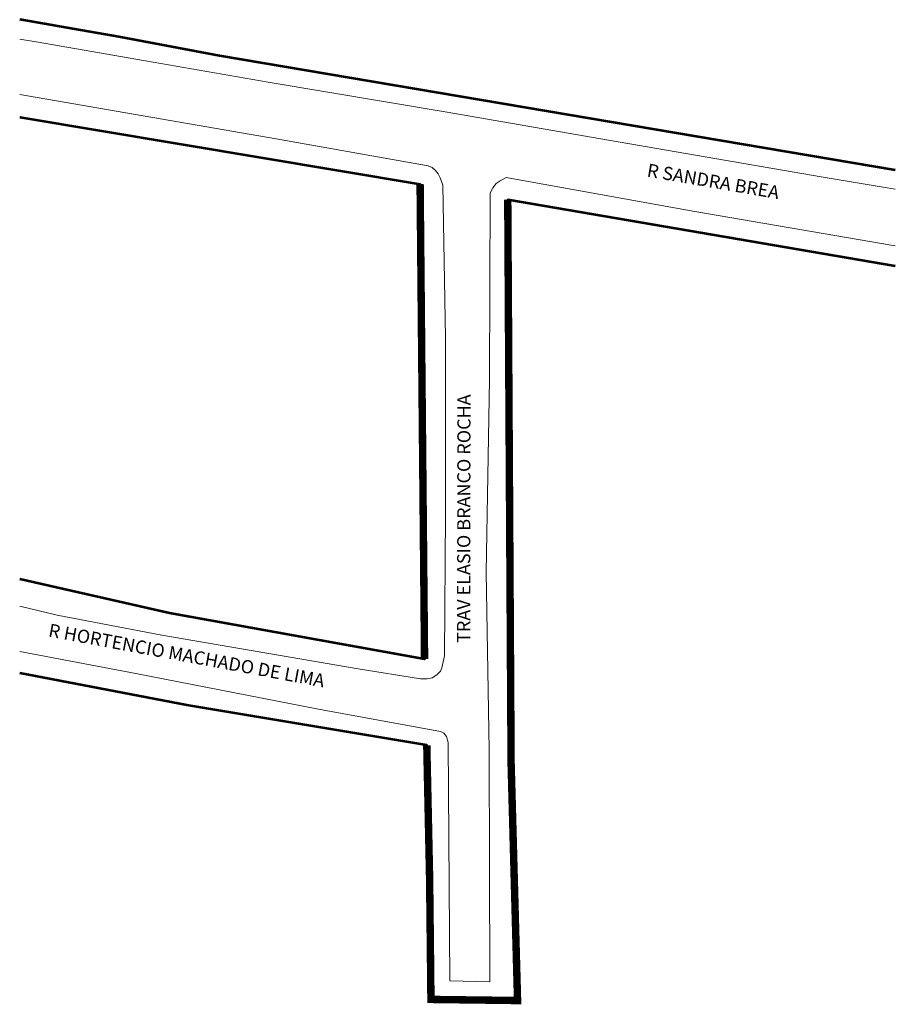
# Model space of a CAD drawing. Units: millimetres. Extents: x -50 to 68, y -103 to 30.
import ezdxf

# ---------------------------------------------------------------- set-up
doc = ezdxf.new("R2010")
doc.units = ezdxf.units.MM
doc.layers.add('PDF_Geometry', color=7, linetype='Continuous')
doc.layers.add('PDF_Text', color=7, linetype='Continuous')
doc.styles.add('PDF Arial', font='arial.ttf')

msp = doc.modelspace()

# ---------------------------------------------------------------- linework, layer by layer
at = {"layer": 'PDF_Geometry', "lineweight": 53}
for points in [[(68.15, 9.83), (-22.93, 25.24), (-36.48, 27.77), (-43.44, 29.01), (-49.83, 30.1)], [(-49.83, 16.95), (4.12, 7.94), (4.72, -56.06), (-29.67, -49.89), (-49.83, -45.3)], [(68.15, -3.1), (15.93, 5.83), (16.38, -70.02), (17.25, -102.07), (5.58, -101.92), (5.4, -85.59), (5.02, -67.68), (-27.3, -62.27), (-49.83, -57.95)]]:
    msp.add_lwpolyline(points, dxfattribs=at)
at = {"layer": 'PDF_Geometry', "lineweight": 35}
for points in [[(68.15, 9.83), (-22.93, 25.24), (-36.48, 27.77), (-43.44, 29.01), (-49.83, 30.1)], [(-49.83, 16.95), (4.12, 7.94), (4.72, -56.06), (-29.67, -49.89), (-49.83, -45.3)], [(68.15, -3.1), (15.93, 5.83), (16.38, -70.02), (17.25, -102.07), (5.58, -101.92), (5.4, -85.59), (5.02, -67.68), (-27.3, -62.27), (-49.83, -57.95)]]:
    msp.add_lwpolyline(points, dxfattribs=at)
at = {"layer": 'PDF_Geometry', "lineweight": 20}
for points in [[(68.15, 7.25), (58.14, 8.92), (29.51, 13.84), (7.5, 17.68), (-16.35, 21.67), (-32.87, 24.53), (-47.61, 27.09), (-49.83, 27.46)], [(-49.83, 20.03), (-15.26, 14.03), (5.21, 10.42), (5.73, 10.2), (6.19, 9.78), (6.56, 9.33), (6.83, 8.77), (7.16, 7.79), (7.54, -12.79), (7.54, -36.57), (7.39, -55.61), (7.05, -57.26), (6.86, -57.71), (6.37, -58.2), (5.73, -58.58), (5.09, -58.73), (4.19, -58.73), (-4.24, -57.38), (-30.68, -52.86), (-44.79, -50.15), (-49.83, -48.92)], [(68.15, -0.36), (41.14, 4.25), (15.7, 8.84), (14.91, 8.39), (14.39, 8.01), (13.9, 7.45), (13.56, 6.77), (13.48, -18.4), (13.03, -44.36), (13.41, -68.29), (13.52, -99.55), (8.14, -99.4), (7.92, -67.31), (7.69, -66.48), (7.31, -66.03), (6.86, -65.8), (-9.58, -62.79), (-34.18, -58.01), (-49.83, -55.04)]]:
    msp.add_lwpolyline(points, dxfattribs=at)
at = {"layer": 'PDF_Geometry', "lineweight": 106, "const_width": 1}
for points in [[(4.72, -56.06), (4.12, 7.94)], [(15.93, 5.83), (16.38, -70.02), (17.25, -102.07), (5.58, -101.92), (5.4, -85.59), (5.02, -67.68)]]:
    msp.add_lwpolyline(points, dxfattribs=at)

# ---------------------------------------------------------------- texts
at = {"layer": 'PDF_Text', "char_height": 1.7769, "attachment_point": 7, "style": 'PDF Arial'}
for s, insert, rotation in [('R SANDRA BREA', (34.5, 8.43), 350.2008), ('TRAV ELASIO BRANCO ROCHA', (11.42, -53.88), 89.9018), ('R HORTENCIO MACHADO DE LIMA', (-46.16, -53.55), 349.5012)]:
    msp.add_mtext(s, dxfattribs=dict(at, insert=insert, rotation=rotation))

doc.saveas('drawing.dxf')
